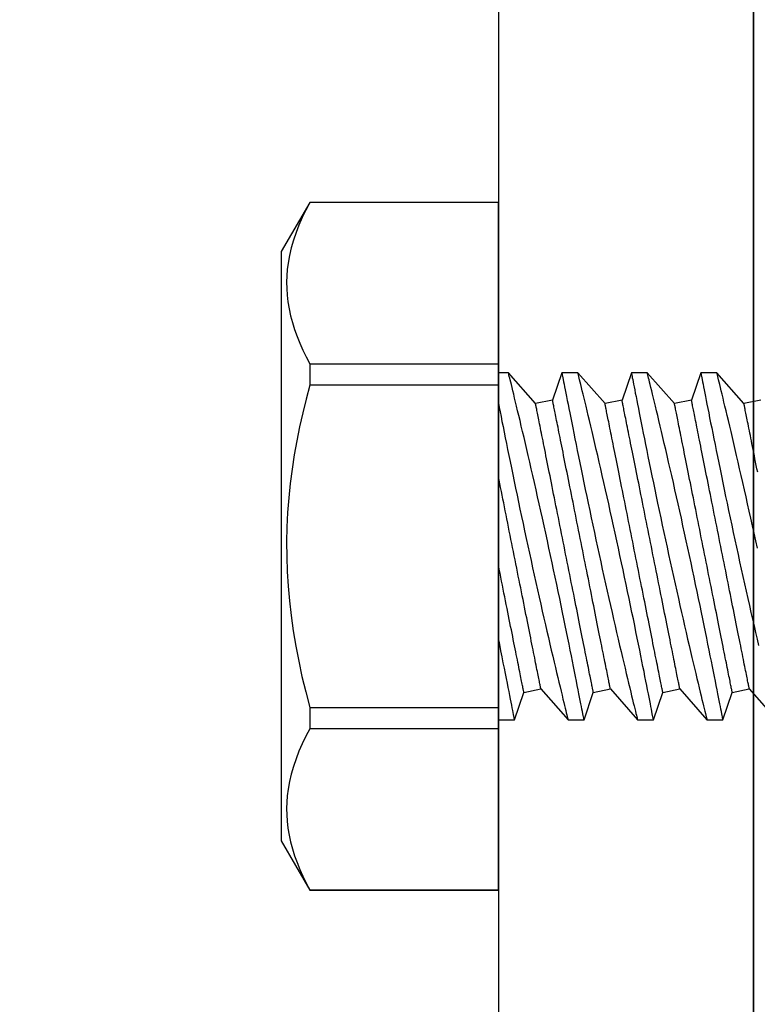
# Model space of a CAD drawing. Extents: x 391 to 989, y 176 to 293.
# Drawn here: x 816 to 817, y 249 to 249 of the extents above; entities that cross this region are included whole.
import ezdxf

# ---------------------------------------------------------------- set-up
doc = ezdxf.new("R2010")
doc.units = 0
doc.header["$MEASUREMENT"] = 0
for name, color, linetype in [('Dimension', 1, 'Continuous'), ('FASTENER(GFC)', 6, 'Continuous'), ('OBJECT_1', 4, 'Continuous')]:
    doc.layers.add(name, color=color, linetype=linetype)

# ---------------------------------------------------------------- blocks, each defined once
blk = doc.blocks.new('125175')
at = {"layer": 'OBJECT_1'}
blk.add_lwpolyline([(-0.25, 0.25), (-2, 0.25), (-2, 0), (0, 0), (0, 5.25), (-0.25, 5.25)], close=True, dxfattribs=at)
blk = doc.blocks.new('125749')
at = {"layer": 'OBJECT_1'}
blk.add_lwpolyline([(4, 0), (4, 1.584), (3.91491, 1.584, 0.366629), (3.80641, 1.49208), (3.62739, 0.41797, -0.366629), (3.3512, 0.184), (0.6488, 0.184, -0.366629), (0.37261, 0.41797), (0.19359, 1.49208, 0.366629), (0.08509, 1.584), (0, 1.584), (0, 0)], format="xyb", close=True, dxfattribs=at)
blk = doc.blocks.new('F103S')
at = {"layer": 'FASTENER(GFC)', "color": 6, "linetype": 'Continuous'}
for p, q in [((-0.136, 0.24793), (-0.15646, 0.21248)), ((0, 0.24793), (-0.136, 0.24793)), ((-0.136, 0.24793), (-0.136, 0.24777)), ((0, 0.24777), (-0.136, 0.24777)), ((0, 0.24777), (0, 0.24793)), ((0, 0.13164), (0, 0.24777)), ((-0.15646, 0.21248), (-0.15646, -0.21248)), ((-0.136, 0.13164), (-0.136, 0.11613)), ((-0.136, 0.13164), (0, 0.13164)), ((0, 0.11613), (0, 0.13164)), ((0.00722, 0.12517), (0, 0.12517)), ((0.02679, 0.10289), (0.00722, 0.12517)), ((0.04577, 0.12517), (0.03907, 0.10535)), ((0.05729, 0.12517), (0.04578, 0.12517)), ((0.07686, 0.10289), (0.05728, 0.12517)), ((0.09584, 0.12517), (0.08914, 0.10535)), ((0.10735, 0.12517), (0.09585, 0.12517)), ((0.12693, 0.10289), (0.10735, 0.12517)), ((0.14591, 0.12517), (0.13921, 0.10535)), ((0.15742, 0.12517), (0.14591, 0.12517)), ((0.177, 0.10289), (0.15742, 0.12517)), ((0, 0.11613), (-0.136, 0.11613)), ((0, -0.11613), (0, 0.11613)), ((0.03907, 0.10535), (0.02679, 0.10289)), ((0.08914, 0.10535), (0.07686, 0.10289)), ((0.13921, 0.10535), (0.12693, 0.10289)), ((0.18927, 0.10535), (0.177, 0.10289)), ((0.01167, -0.12517), (0.01837, -0.10535)), ((0.01837, -0.10535), (0.03065, -0.10289)), ((0.03065, -0.10289), (0.05023, -0.12517)), ((0.06174, -0.12517), (0.06844, -0.10535)), ((0.06844, -0.10535), (0.08072, -0.10289)), ((0.08072, -0.10289), (0.1003, -0.12517)), ((0.1118, -0.12517), (0.11851, -0.10535)), ((0.11851, -0.10535), (0.13078, -0.10289)), ((0.13078, -0.10289), (0.15036, -0.12517)), ((0.16187, -0.12517), (0.16858, -0.10535)), ((0.16858, -0.10535), (0.18085, -0.10289)), ((0.18085, -0.10289), (0.20043, -0.12517)), ((-0.136, -0.11613), (-0.136, -0.13164)), ((-0.136, -0.11613), (0, -0.11613)), ((0, -0.13164), (0, -0.11613)), ((0, -0.12517), (0.01167, -0.12517)), ((0.05022, -0.12517), (0.06173, -0.12517)), ((0.10029, -0.12517), (0.1118, -0.12517)), ((0.15036, -0.12517), (0.16187, -0.12517)), ((0, -0.13164), (-0.136, -0.13164)), ((0, -0.24777), (0, -0.13164)), ((-0.15646, -0.21248), (-0.136, -0.24793)), ((-0.136, -0.24777), (-0.136, -0.24793)), ((-0.136, -0.24777), (0, -0.24777)), ((-0.136, -0.24793), (0, -0.24793)), ((0, -0.24793), (0, -0.24777))]:
    blk.add_line(p, q, dxfattribs=at)
at = {"layer": 'FASTENER(GFC)', "color": 6, "linetype": 'Continuous', "flags": 128}
for points in [[(-0.136, 0.24777), (-0.13879, 0.24241), (-0.14137, 0.23702), (-0.14373, 0.2316), (-0.14585, 0.22616), (-0.1477, 0.2207), (-0.14928, 0.21521), (-0.15058, 0.2097), (-0.15157, 0.20418), (-0.15215, 0.19958), (-0.15252, 0.19498), (-0.15266, 0.19037), (-0.15259, 0.18577), (-0.15229, 0.18116), (-0.15171, 0.17618), (-0.15087, 0.1712), (-0.14979, 0.16623), (-0.14848, 0.16127), (-0.14693, 0.15634), (-0.14514, 0.15136), (-0.14314, 0.14639), (-0.14094, 0.14145), (-0.13856, 0.13653), (-0.136, 0.13164)], [(0.06173, -0.12514), (0.06173, -0.12514), (0.06169, -0.12493), (0.06161, -0.1245), (0.06148, -0.12387), (0.06132, -0.12303), (0.06112, -0.12199), (0.06087, -0.12071), (0.06058, -0.11921), (0.06025, -0.1175), (0.05988, -0.11559), (0.05948, -0.11354), (0.05904, -0.11129), (0.05856, -0.10886), (0.05805, -0.10626), (0.05749, -0.1034), (0.05689, -0.10036), (0.05626, -0.09714), (0.05559, -0.09377), (0.0549, -0.09029), (0.05417, -0.08665), (0.05342, -0.08288), (0.05263, -0.07897), (0.0518, -0.07482), (0.05093, -0.07054), (0.05004, -0.06614), (0.04912, -0.06163), (0.04818, -0.05705), (0.04723, -0.05238), (0.04624, -0.04763), (0.04524, -0.0428), (0.04419, -0.03776), (0.04312, -0.03265), (0.04204, -0.02749), (0.04094, -0.02228), (0.03983, -0.01709), (0.03872, -0.01186), (0.03759, -0.00662), (0.03646, -0.00137), (0.03529, 0.00403), (0.03411, 0.00943), (0.03293, 0.01481), (0.03175, 0.02016), (0.0306, 0.02538), (0.02944, 0.03057), (0.02829, 0.0357), (0.02715, 0.04076), (0.02599, 0.0459), (0.02484, 0.05095), (0.0237, 0.05591), (0.02259, 0.06076), (0.02152, 0.06536), (0.02048, 0.06985), (0.01946, 0.07421), (0.01847, 0.07844), (0.01748, 0.08265), (0.01652, 0.08671), (0.0156, 0.09061), (0.01471, 0.09433), (0.0139, 0.09771), (0.01313, 0.10092), (0.0124, 0.10395), (0.01171, 0.1068), (0.01104, 0.10955), (0.01043, 0.11208), (0.00986, 0.11441), (0.00934, 0.11652), (0.0089, 0.11831), (0.00851, 0.1199), (0.00817, 0.12128), (0.00788, 0.12246), (0.00764, 0.12345), (0.00745, 0.12422), (0.00732, 0.12477), (0.00724, 0.12508), (0.00722, 0.12516)], [(0.04578, 0.12515), (0.04579, 0.12511), (0.04584, 0.12482), (0.04594, 0.12432), (0.04608, 0.12359), (0.04626, 0.12265), (0.04648, 0.12152), (0.04674, 0.1202), (0.04703, 0.11868), (0.04737, 0.11696), (0.04775, 0.11499), (0.04817, 0.11282), (0.04864, 0.11045), (0.04914, 0.10789), (0.04966, 0.10521), (0.05023, 0.10235), (0.05082, 0.09933), (0.05145, 0.09614), (0.05213, 0.0927), (0.05285, 0.0891), (0.0536, 0.08534), (0.05438, 0.08144), (0.05518, 0.07746), (0.05601, 0.07334), (0.05687, 0.06911), (0.05775, 0.06476), (0.05869, 0.06018), (0.05964, 0.0555), (0.06063, 0.05072), (0.06163, 0.04586), (0.06265, 0.04096), (0.06369, 0.03599), (0.06474, 0.03097), (0.06581, 0.02589), (0.06692, 0.02063), (0.06805, 0.01533), (0.06919, 0.01001), (0.07034, 0.00467), (0.07148, -0.00062), (0.07263, -0.0059), (0.07378, -0.01118), (0.07493, -0.01643), (0.07612, -0.0218), (0.0773, -0.02714), (0.07848, -0.03242), (0.07966, -0.03764), (0.08079, -0.04268), (0.08192, -0.04766), (0.08304, -0.05254), (0.08413, -0.05734), (0.08525, -0.06216), (0.08634, -0.06688), (0.08741, -0.07147), (0.08845, -0.07592), (0.08942, -0.08007), (0.09037, -0.08408), (0.09128, -0.08795), (0.09217, -0.09166), (0.09304, -0.09531), (0.09387, -0.09879), (0.09466, -0.10207), (0.09541, -0.10516), (0.09607, -0.10791), (0.09669, -0.11047), (0.09727, -0.11284), (0.0978, -0.11501), (0.09829, -0.11703), (0.09874, -0.11885), (0.09913, -0.12044), (0.09946, -0.1218), (0.09973, -0.12288), (0.09995, -0.12375), (0.10011, -0.12442), (0.10022, -0.12488), (0.10028, -0.12513), (0.10029, -0.12514)], [(0.1118, -0.12514), (0.1118, -0.12514), (0.11176, -0.12493), (0.11168, -0.1245), (0.11155, -0.12387), (0.11139, -0.12303), (0.11119, -0.12199), (0.11094, -0.12071), (0.11065, -0.11921), (0.11032, -0.1175), (0.10995, -0.11559), (0.10955, -0.11354), (0.10911, -0.11129), (0.10863, -0.10886), (0.10812, -0.10626), (0.10756, -0.1034), (0.10696, -0.10036), (0.10633, -0.09714), (0.10566, -0.09377), (0.10497, -0.09029), (0.10424, -0.08665), (0.10349, -0.08288), (0.1027, -0.07897), (0.10187, -0.07482), (0.101, -0.07054), (0.10011, -0.06614), (0.09919, -0.06163), (0.09825, -0.05705), (0.09729, -0.05238), (0.09631, -0.04763), (0.09531, -0.0428), (0.09426, -0.03776), (0.09319, -0.03265), (0.09211, -0.02749), (0.09101, -0.02228), (0.0899, -0.01709), (0.08879, -0.01186), (0.08766, -0.00662), (0.08653, -0.00137), (0.08536, 0.00403), (0.08418, 0.00943), (0.083, 0.01481), (0.08182, 0.02016), (0.08066, 0.02538), (0.07951, 0.03057), (0.07836, 0.0357), (0.07722, 0.04076), (0.07606, 0.0459), (0.07491, 0.05095), (0.07377, 0.05591), (0.07266, 0.06076), (0.07159, 0.06536), (0.07055, 0.06985), (0.06953, 0.07421), (0.06854, 0.07844), (0.06755, 0.08265), (0.06659, 0.08671), (0.06566, 0.09061), (0.06478, 0.09433), (0.06397, 0.09771), (0.0632, 0.10092), (0.06247, 0.10395), (0.06178, 0.1068), (0.06111, 0.10955), (0.06049, 0.11208), (0.05993, 0.11441), (0.05941, 0.11652), (0.05897, 0.11831), (0.05858, 0.1199), (0.05824, 0.12128), (0.05795, 0.12246), (0.05771, 0.12345), (0.05752, 0.12422), (0.05738, 0.12477), (0.05731, 0.12508), (0.05729, 0.12516)], [(0.09585, 0.12515), (0.09586, 0.12511), (0.09591, 0.12482), (0.09601, 0.12432), (0.09615, 0.12359), (0.09633, 0.12265), (0.09655, 0.12152), (0.09681, 0.1202), (0.0971, 0.11868), (0.09744, 0.11696), (0.09782, 0.11499), (0.09824, 0.11282), (0.0987, 0.11045), (0.09921, 0.10789), (0.09973, 0.10521), (0.10029, 0.10235), (0.10089, 0.09933), (0.10152, 0.09614), (0.1022, 0.0927), (0.10292, 0.0891), (0.10367, 0.08534), (0.10445, 0.08144), (0.10525, 0.07746), (0.10608, 0.07334), (0.10694, 0.06911), (0.10782, 0.06476), (0.10875, 0.06018), (0.10971, 0.0555), (0.1107, 0.05072), (0.1117, 0.04586), (0.11272, 0.04096), (0.11375, 0.03599), (0.11481, 0.03097), (0.11588, 0.02589), (0.11699, 0.02063), (0.11812, 0.01533), (0.11926, 0.01001), (0.12041, 0.00467), (0.12155, -0.00062), (0.1227, -0.0059), (0.12385, -0.01118), (0.125, -0.01643), (0.12619, -0.0218), (0.12737, -0.02714), (0.12855, -0.03242), (0.12972, -0.03764), (0.13086, -0.04268), (0.13199, -0.04766), (0.1331, -0.05254), (0.1342, -0.05734), (0.13531, -0.06216), (0.13641, -0.06688), (0.13747, -0.07147), (0.13851, -0.07592), (0.13949, -0.08007), (0.14044, -0.08408), (0.14135, -0.08795), (0.14223, -0.09166), (0.14311, -0.09531), (0.14394, -0.09879), (0.14473, -0.10207), (0.14547, -0.10516), (0.14614, -0.10791), (0.14676, -0.11047), (0.14734, -0.11284), (0.14787, -0.11501), (0.14836, -0.11703), (0.14881, -0.11885), (0.1492, -0.12044), (0.14953, -0.1218), (0.1498, -0.12288), (0.15001, -0.12375), (0.15018, -0.12442), (0.15029, -0.12488), (0.15035, -0.12513), (0.15036, -0.12514)], [(0.16187, -0.12514), (0.16187, -0.12514), (0.16183, -0.12493), (0.16174, -0.1245), (0.16162, -0.12387), (0.16146, -0.12303), (0.16126, -0.12199), (0.16101, -0.12071), (0.16072, -0.11921), (0.16039, -0.1175), (0.16001, -0.11559), (0.15961, -0.11354), (0.15918, -0.11129), (0.1587, -0.10886), (0.15819, -0.10626), (0.15763, -0.1034), (0.15703, -0.10036), (0.15639, -0.09714), (0.15573, -0.09377), (0.15503, -0.09029), (0.15431, -0.08665), (0.15355, -0.08288), (0.15277, -0.07897), (0.15194, -0.07482), (0.15107, -0.07054), (0.15018, -0.06614), (0.14926, -0.06163), (0.14832, -0.05705), (0.14736, -0.05238), (0.14638, -0.04763), (0.14538, -0.0428), (0.14433, -0.03776), (0.14326, -0.03265), (0.14218, -0.02749), (0.14108, -0.02228), (0.13997, -0.01709), (0.13886, -0.01186), (0.13773, -0.00662), (0.1366, -0.00137), (0.13543, 0.00403), (0.13425, 0.00943), (0.13307, 0.01481), (0.13189, 0.02016), (0.13073, 0.02538), (0.12958, 0.03057), (0.12843, 0.0357), (0.12729, 0.04076), (0.12613, 0.0459), (0.12497, 0.05095), (0.12384, 0.05591), (0.12272, 0.06076), (0.12166, 0.06536), (0.12062, 0.06985), (0.1196, 0.07421), (0.11861, 0.07844), (0.11762, 0.08265), (0.11666, 0.08671), (0.11573, 0.09061), (0.11485, 0.09433), (0.11404, 0.09771), (0.11327, 0.10092), (0.11253, 0.10395), (0.11184, 0.1068), (0.11118, 0.10955), (0.11056, 0.11208), (0.10999, 0.11441), (0.10948, 0.11652), (0.10904, 0.11831), (0.10865, 0.1199), (0.10831, 0.12128), (0.10802, 0.12246), (0.10778, 0.12345), (0.10759, 0.12422), (0.10745, 0.12477), (0.10737, 0.12508), (0.10735, 0.12516)], [(0.14591, 0.12515), (0.14592, 0.12511), (0.14598, 0.12482), (0.14608, 0.12432), (0.14622, 0.12359), (0.1464, 0.12265), (0.14662, 0.12152), (0.14687, 0.1202), (0.14717, 0.11868), (0.1475, 0.11696), (0.14789, 0.11499), (0.14831, 0.11282), (0.14877, 0.11045), (0.14927, 0.10789), (0.1498, 0.10521), (0.15036, 0.10235), (0.15096, 0.09933), (0.15159, 0.09614), (0.15227, 0.0927), (0.15299, 0.0891), (0.15374, 0.08534), (0.15452, 0.08144), (0.15532, 0.07746), (0.15615, 0.07334), (0.15701, 0.06911), (0.15789, 0.06476), (0.15882, 0.06018), (0.15978, 0.0555), (0.16077, 0.05072), (0.16177, 0.04586), (0.16279, 0.04096), (0.16382, 0.03599), (0.16488, 0.03097), (0.16595, 0.02589), (0.16706, 0.02063), (0.16819, 0.01533), (0.16933, 0.01001), (0.17047, 0.00467), (0.17162, -0.00062), (0.17277, -0.0059), (0.17392, -0.01118), (0.17507, -0.01643), (0.17626, -0.0218), (0.17744, -0.02714), (0.17862, -0.03242), (0.17979, -0.03764), (0.18093, -0.04268), (0.18206, -0.04766), (0.18317, -0.05254), (0.18427, -0.05734), (0.18538, -0.06216), (0.18647, -0.06688), (0.18754, -0.07147)], [(0.18667, -0.00137), (0.18549, 0.00403), (0.18432, 0.00943), (0.18314, 0.01481), (0.18196, 0.02016), (0.1808, 0.02538), (0.17965, 0.03057), (0.1785, 0.0357), (0.17736, 0.04076), (0.17619, 0.0459), (0.17504, 0.05095), (0.17391, 0.05591), (0.17279, 0.06076), (0.17173, 0.06536), (0.17069, 0.06985), (0.16967, 0.07421), (0.16868, 0.07844), (0.16769, 0.08265), (0.16673, 0.08671), (0.1658, 0.09061), (0.16491, 0.09433), (0.16411, 0.09771), (0.16333, 0.10092), (0.1626, 0.10395), (0.16191, 0.1068), (0.16125, 0.10955), (0.16063, 0.11208), (0.16006, 0.11441), (0.15955, 0.11652), (0.15911, 0.11831), (0.15872, 0.1199), (0.15838, 0.12128), (0.15809, 0.12246), (0.15785, 0.12345), (0.15766, 0.12422), (0.15752, 0.12477), (0.15744, 0.12508), (0.15742, 0.12516)], [(-0.136, 0.11613), (-0.1386, 0.10618), (-0.14102, 0.09617), (-0.14324, 0.08613), (-0.14527, 0.07604), (-0.14708, 0.06584), (-0.14866, 0.05559), (-0.14999, 0.04532), (-0.15106, 0.03501), (-0.15189, 0.02441), (-0.15242, 0.01378), (-0.15266, 0.00314), (-0.1526, -0.00749), (-0.15224, -0.01812), (-0.15158, -0.02874), (-0.15065, -0.03934), (-0.14943, -0.0499), (-0.14787, -0.06094), (-0.14602, -0.07194), (-0.14392, -0.08289), (-0.14157, -0.09378), (-0.1389, -0.10498), (-0.136, -0.11613)], [(0, 0.10315), (0.0006, 0.10012), (0.00123, 0.09692), (0.00189, 0.09356), (0.00259, 0.09005), (0.00335, 0.08627), (0.00413, 0.08234), (0.00495, 0.07826), (0.0058, 0.07405), (0.00665, 0.06982), (0.00754, 0.06547), (0.00845, 0.06102), (0.00938, 0.05647), (0.01036, 0.05169), (0.01137, 0.04682), (0.01239, 0.04187), (0.01344, 0.03686), (0.01449, 0.03182), (0.01556, 0.02673), (0.01665, 0.02159), (0.01775, 0.01643), (0.01889, 0.01109), (0.02004, 0.00573), (0.0212, 0.00035), (0.02237, -0.00501), (0.02352, -0.0103), (0.02468, -0.01557), (0.02583, -0.02082), (0.02699, -0.02602), (0.02817, -0.03133), (0.02935, -0.03658), (0.03052, -0.04177), (0.03168, -0.04687), (0.03279, -0.05177), (0.03389, -0.05657), (0.03498, -0.06128), (0.03604, -0.06588), (0.03711, -0.07049), (0.03816, -0.07498), (0.03918, -0.07932), (0.04016, -0.08351), (0.04108, -0.08738), (0.04196, -0.0911), (0.04281, -0.09466), (0.04362, -0.09805), (0.04442, -0.10136), (0.04517, -0.10448), (0.04588, -0.10741), (0.04654, -0.11013), (0.04712, -0.11251), (0.04765, -0.11469), (0.04814, -0.11668), (0.04858, -0.11847), (0.04898, -0.1201), (0.04932, -0.12151), (0.04961, -0.12269), (0.04985, -0.12364), (0.05002, -0.12434), (0.05014, -0.12482), (0.05021, -0.1251), (0.05022, -0.12516)], [(0.06844, -0.10535), (0.06843, -0.10531), (0.06841, -0.10518), (0.06837, -0.10497), (0.06831, -0.10468), (0.06823, -0.10431), (0.06814, -0.10385), (0.06804, -0.10331), (0.06791, -0.10269), (0.06777, -0.10199), (0.06761, -0.10121), (0.06744, -0.10034), (0.06725, -0.0994), (0.06705, -0.09838), (0.06683, -0.09728), (0.06659, -0.0961), (0.06634, -0.09485), (0.06608, -0.09353), (0.0658, -0.09213), (0.0655, -0.09065), (0.06519, -0.08911), (0.06487, -0.08749), (0.06453, -0.08581), (0.06418, -0.08406), (0.06382, -0.08224), (0.06344, -0.08035), (0.06305, -0.07841), (0.06265, -0.0764), (0.06224, -0.07433), (0.06181, -0.0722), (0.06138, -0.07002), (0.06093, -0.06778), (0.06047, -0.06548), (0.06, -0.06314), (0.05952, -0.06075), (0.05903, -0.05831), (0.05854, -0.05582), (0.05803, -0.05329), (0.05752, -0.05071), (0.05699, -0.0481), (0.05646, -0.04545), (0.05593, -0.04277), (0.05538, -0.04005), (0.05483, -0.0373), (0.05428, -0.03452), (0.05372, -0.03172), (0.05315, -0.02889), (0.05258, -0.02603), (0.05201, -0.02316), (0.05143, -0.02027), (0.05085, -0.01737), (0.05026, -0.01445), (0.04968, -0.01152), (0.04909, -0.00859), (0.0485, -0.00565), (0.04791, -0.0027), (0.04732, 0.00025), (0.04673, 0.00319), (0.04615, 0.00613), (0.04556, 0.00907), (0.04497, 0.012), (0.04439, 0.01492), (0.04381, 0.01782), (0.04323, 0.02071), (0.04266, 0.02358), (0.04209, 0.02643), (0.04152, 0.02926), (0.04096, 0.03207), (0.0404, 0.03484), (0.03985, 0.03759), (0.03931, 0.04031), (0.03877, 0.043), (0.03824, 0.04565), (0.03772, 0.04826), (0.03721, 0.05083), (0.0367, 0.05336), (0.0362, 0.05585), (0.03571, 0.05829), (0.03524, 0.06069), (0.03477, 0.06303), (0.03431, 0.06532), (0.03386, 0.06756), (0.03342, 0.06975), (0.033, 0.07187), (0.03258, 0.07394), (0.03218, 0.07595), (0.03179, 0.0779), (0.03142, 0.07978), (0.03105, 0.0816), (0.0307, 0.08335), (0.03037, 0.08504), (0.03004, 0.08665), (0.02973, 0.0882), (0.02944, 0.08967), (0.02916, 0.09107), (0.02889, 0.0924), (0.02864, 0.09365), (0.02841, 0.09483), (0.02819, 0.09592), (0.02798, 0.09695), (0.0278, 0.09789), (0.02762, 0.09875), (0.02747, 0.09953), (0.02733, 0.10024), (0.0272, 0.10086), (0.02709, 0.1014), (0.027, 0.10185), (0.02693, 0.10223), (0.02687, 0.10252), (0.02683, 0.10273), (0.0268, 0.10285), (0.02679, 0.10289), (0.02679, 0.10289)], [(0.08072, -0.10289), (0.08071, -0.10285), (0.08068, -0.10273), (0.08064, -0.10252), (0.08058, -0.10223), (0.08051, -0.10185), (0.08042, -0.1014), (0.08031, -0.10086), (0.08018, -0.10024), (0.08004, -0.09953), (0.07989, -0.09875), (0.07972, -0.09789), (0.07953, -0.09695), (0.07932, -0.09592), (0.0791, -0.09483), (0.07887, -0.09365), (0.07862, -0.0924), (0.07835, -0.09107), (0.07807, -0.08967), (0.07778, -0.0882), (0.07747, -0.08665), (0.07715, -0.08504), (0.07681, -0.08335), (0.07646, -0.0816), (0.07609, -0.07978), (0.07572, -0.0779), (0.07533, -0.07595), (0.07493, -0.07394), (0.07451, -0.07187), (0.07409, -0.06975), (0.07365, -0.06756), (0.0732, -0.06532), (0.07274, -0.06303), (0.07228, -0.06069), (0.0718, -0.05829), (0.07131, -0.05585), (0.07081, -0.05336), (0.0703, -0.05083), (0.06979, -0.04826), (0.06927, -0.04565), (0.06874, -0.043), (0.0682, -0.04031), (0.06766, -0.03759), (0.06711, -0.03484), (0.06655, -0.03207), (0.06599, -0.02926), (0.06542, -0.02643), (0.06485, -0.02358), (0.06428, -0.02071), (0.0637, -0.01782), (0.06312, -0.01492), (0.06254, -0.012), (0.06195, -0.00907), (0.06136, -0.00613), (0.06078, -0.00319), (0.06019, -0.00025), (0.0596, 0.0027), (0.05901, 0.00565), (0.05842, 0.00859), (0.05783, 0.01152), (0.05725, 0.01445), (0.05666, 0.01737), (0.05608, 0.02027), (0.05551, 0.02316), (0.05493, 0.02603), (0.05436, 0.02889), (0.05379, 0.03172), (0.05323, 0.03452), (0.05268, 0.0373), (0.05213, 0.04005), (0.05158, 0.04277), (0.05105, 0.04545), (0.05052, 0.0481), (0.04999, 0.05071), (0.04948, 0.05329), (0.04897, 0.05582), (0.04848, 0.05831), (0.04799, 0.06075), (0.04751, 0.06314), (0.04704, 0.06548), (0.04658, 0.06778), (0.04613, 0.07002), (0.0457, 0.0722), (0.04527, 0.07433), (0.04486, 0.0764), (0.04446, 0.07841), (0.04407, 0.08035), (0.04369, 0.08224), (0.04333, 0.08406), (0.04298, 0.08581), (0.04264, 0.08749), (0.04232, 0.08911), (0.04201, 0.09065), (0.04171, 0.09213), (0.04143, 0.09353), (0.04117, 0.09485), (0.04092, 0.0961), (0.04068, 0.09728), (0.04046, 0.09838), (0.04026, 0.0994), (0.04007, 0.10034), (0.0399, 0.10121), (0.03974, 0.10199), (0.0396, 0.10269), (0.03948, 0.10331), (0.03937, 0.10385), (0.03928, 0.10431), (0.0392, 0.10468), (0.03914, 0.10497), (0.0391, 0.10518), (0.03908, 0.10531), (0.03907, 0.10535), (0.03907, 0.10535)], [(0.11851, -0.10535), (0.1185, -0.10531), (0.11848, -0.10518), (0.11844, -0.10497), (0.11838, -0.10468), (0.1183, -0.10431), (0.11821, -0.10385), (0.1181, -0.10331), (0.11798, -0.10269), (0.11784, -0.10199), (0.11768, -0.10121), (0.11751, -0.10034), (0.11732, -0.0994), (0.11712, -0.09838), (0.1169, -0.09728), (0.11666, -0.0961), (0.11641, -0.09485), (0.11615, -0.09353), (0.11587, -0.09213), (0.11557, -0.09065), (0.11526, -0.08911), (0.11494, -0.08749), (0.1146, -0.08581), (0.11425, -0.08406), (0.11389, -0.08224), (0.11351, -0.08035), (0.11312, -0.07841), (0.11272, -0.0764), (0.11231, -0.07433), (0.11188, -0.0722), (0.11144, -0.07002), (0.111, -0.06778), (0.11054, -0.06548), (0.11007, -0.06314), (0.10959, -0.06075), (0.1091, -0.05831), (0.1086, -0.05582), (0.1081, -0.05329), (0.10758, -0.05071), (0.10706, -0.0481), (0.10653, -0.04545), (0.10599, -0.04277), (0.10545, -0.04005), (0.1049, -0.0373), (0.10435, -0.03452), (0.10378, -0.03172), (0.10322, -0.02889), (0.10265, -0.02603), (0.10207, -0.02316), (0.1015, -0.02027), (0.10092, -0.01737), (0.10033, -0.01445), (0.09975, -0.01152), (0.09916, -0.00859), (0.09857, -0.00565), (0.09798, -0.0027), (0.09739, 0.00025), (0.0968, 0.00319), (0.09621, 0.00613), (0.09563, 0.00907), (0.09504, 0.012), (0.09446, 0.01492), (0.09388, 0.01782), (0.0933, 0.02071), (0.09273, 0.02358), (0.09215, 0.02643), (0.09159, 0.02926), (0.09103, 0.03207), (0.09047, 0.03484), (0.08992, 0.03759), (0.08938, 0.04031), (0.08884, 0.043), (0.08831, 0.04565), (0.08779, 0.04826), (0.08727, 0.05083), (0.08677, 0.05336), (0.08627, 0.05585), (0.08578, 0.05829), (0.0853, 0.06069), (0.08484, 0.06303), (0.08438, 0.06532), (0.08393, 0.06756), (0.08349, 0.06975), (0.08307, 0.07187), (0.08265, 0.07394), (0.08225, 0.07595), (0.08186, 0.0779), (0.08148, 0.07978), (0.08112, 0.0816), (0.08077, 0.08335), (0.08043, 0.08504), (0.08011, 0.08665), (0.0798, 0.0882), (0.07951, 0.08967), (0.07923, 0.09107), (0.07896, 0.0924), (0.07871, 0.09365), (0.07848, 0.09483), (0.07826, 0.09592), (0.07805, 0.09695), (0.07786, 0.09789), (0.07769, 0.09875), (0.07753, 0.09953), (0.07739, 0.10024), (0.07727, 0.10086), (0.07716, 0.1014), (0.07707, 0.10185), (0.077, 0.10223), (0.07694, 0.10252), (0.0769, 0.10273), (0.07687, 0.10285), (0.07686, 0.10289), (0.07686, 0.10289)], [(0.13078, -0.10289), (0.13078, -0.10285), (0.13075, -0.10273), (0.13071, -0.10252), (0.13065, -0.10223), (0.13058, -0.10185), (0.13049, -0.1014), (0.13038, -0.10086), (0.13025, -0.10024), (0.13011, -0.09953), (0.12996, -0.09875), (0.12978, -0.09789), (0.1296, -0.09695), (0.12939, -0.09592), (0.12917, -0.09483), (0.12894, -0.09365), (0.12869, -0.0924), (0.12842, -0.09107), (0.12814, -0.08967), (0.12785, -0.0882), (0.12754, -0.08665), (0.12721, -0.08504), (0.12688, -0.08335), (0.12653, -0.0816), (0.12616, -0.07978), (0.12579, -0.0779), (0.1254, -0.07595), (0.12499, -0.07394), (0.12458, -0.07187), (0.12416, -0.06975), (0.12372, -0.06756), (0.12327, -0.06532), (0.12281, -0.06303), (0.12234, -0.06069), (0.12186, -0.05829), (0.12138, -0.05585), (0.12088, -0.05336), (0.12037, -0.05083), (0.11986, -0.04826), (0.11934, -0.04565), (0.11881, -0.043), (0.11827, -0.04031), (0.11773, -0.03759), (0.11718, -0.03484), (0.11662, -0.03207), (0.11606, -0.02926), (0.11549, -0.02643), (0.11492, -0.02358), (0.11435, -0.02071), (0.11377, -0.01782), (0.11319, -0.01492), (0.11261, -0.012), (0.11202, -0.00907), (0.11143, -0.00613), (0.11084, -0.00319), (0.11026, -0.00025), (0.10967, 0.0027), (0.10908, 0.00565), (0.10849, 0.00859), (0.1079, 0.01152), (0.10732, 0.01445), (0.10673, 0.01737), (0.10615, 0.02027), (0.10557, 0.02316), (0.105, 0.02603), (0.10443, 0.02889), (0.10386, 0.03172), (0.1033, 0.03452), (0.10275, 0.0373), (0.1022, 0.04005), (0.10165, 0.04277), (0.10112, 0.04545), (0.10059, 0.0481), (0.10006, 0.05071), (0.09955, 0.05329), (0.09904, 0.05582), (0.09855, 0.05831), (0.09806, 0.06075), (0.09758, 0.06314), (0.09711, 0.06548), (0.09665, 0.06778), (0.0962, 0.07002), (0.09577, 0.0722), (0.09534, 0.07433), (0.09493, 0.0764), (0.09453, 0.07841), (0.09414, 0.08035), (0.09376, 0.08224), (0.0934, 0.08406), (0.09304, 0.08581), (0.09271, 0.08749), (0.09238, 0.08911), (0.09208, 0.09065), (0.09178, 0.09213), (0.0915, 0.09353), (0.09124, 0.09485), (0.09099, 0.0961), (0.09075, 0.09728), (0.09053, 0.09838), (0.09033, 0.0994), (0.09014, 0.10034), (0.08997, 0.10121), (0.08981, 0.10199), (0.08967, 0.10269), (0.08954, 0.10331), (0.08944, 0.10385), (0.08934, 0.10431), (0.08927, 0.10468), (0.08921, 0.10497), (0.08917, 0.10518), (0.08915, 0.10531), (0.08914, 0.10535), (0.08914, 0.10535)], [(0.16858, -0.10535), (0.16857, -0.10531), (0.16855, -0.10518), (0.1685, -0.10497), (0.16845, -0.10468), (0.16837, -0.10431), (0.16828, -0.10385), (0.16817, -0.10331), (0.16805, -0.10269), (0.16791, -0.10199), (0.16775, -0.10121), (0.16758, -0.10034), (0.16739, -0.0994), (0.16719, -0.09838), (0.16697, -0.09728), (0.16673, -0.0961), (0.16648, -0.09485), (0.16621, -0.09353), (0.16593, -0.09213), (0.16564, -0.09065), (0.16533, -0.08911), (0.16501, -0.08749), (0.16467, -0.08581), (0.16432, -0.08406), (0.16396, -0.08224), (0.16358, -0.08035), (0.16319, -0.07841), (0.16279, -0.0764), (0.16238, -0.07433), (0.16195, -0.0722), (0.16151, -0.07002), (0.16107, -0.06778), (0.16061, -0.06548), (0.16014, -0.06314), (0.15966, -0.06075), (0.15917, -0.05831), (0.15867, -0.05582), (0.15817, -0.05329), (0.15765, -0.05071), (0.15713, -0.0481), (0.1566, -0.04545), (0.15606, -0.04277), (0.15552, -0.04005), (0.15497, -0.0373), (0.15441, -0.03452), (0.15385, -0.03172), (0.15329, -0.02889), (0.15272, -0.02603), (0.15214, -0.02316), (0.15156, -0.02027), (0.15098, -0.01737), (0.1504, -0.01445), (0.14981, -0.01152), (0.14923, -0.00859), (0.14864, -0.00565), (0.14805, -0.0027), (0.14746, 0.00025), (0.14687, 0.00319), (0.14628, 0.00613), (0.1457, 0.00907), (0.14511, 0.012), (0.14453, 0.01492), (0.14395, 0.01782), (0.14337, 0.02071), (0.14279, 0.02358), (0.14222, 0.02643), (0.14166, 0.02926), (0.1411, 0.03207), (0.14054, 0.03484), (0.13999, 0.03759), (0.13945, 0.04031), (0.13891, 0.043), (0.13838, 0.04565), (0.13786, 0.04826), (0.13734, 0.05083), (0.13684, 0.05336), (0.13634, 0.05585), (0.13585, 0.05829), (0.13537, 0.06069), (0.1349, 0.06303), (0.13445, 0.06532), (0.134, 0.06756), (0.13356, 0.06975), (0.13313, 0.07187), (0.13272, 0.07394), (0.13232, 0.07595), (0.13193, 0.0779), (0.13155, 0.07978), (0.13119, 0.0816), (0.13084, 0.08335), (0.1305, 0.08504), (0.13018, 0.08665), (0.12987, 0.0882), (0.12958, 0.08967), (0.1293, 0.09107), (0.12903, 0.0924), (0.12878, 0.09365), (0.12854, 0.09483), (0.12832, 0.09592), (0.12812, 0.09695), (0.12793, 0.09789), (0.12776, 0.09875), (0.1276, 0.09953), (0.12746, 0.10024), (0.12734, 0.10086), (0.12723, 0.1014), (0.12714, 0.10185), (0.12706, 0.10223), (0.12701, 0.10252), (0.12696, 0.10273), (0.12694, 0.10285), (0.12693, 0.10289), (0.12693, 0.10289)], [(0.18085, -0.10289), (0.18084, -0.10285), (0.18082, -0.10273), (0.18078, -0.10252), (0.18072, -0.10223), (0.18065, -0.10185), (0.18055, -0.1014), (0.18045, -0.10086), (0.18032, -0.10024), (0.18018, -0.09953), (0.18002, -0.09875), (0.17985, -0.09789), (0.17966, -0.09695), (0.17946, -0.09592), (0.17924, -0.09483), (0.179, -0.09365), (0.17875, -0.0924), (0.17849, -0.09107), (0.17821, -0.08967), (0.17791, -0.0882), (0.17761, -0.08665), (0.17728, -0.08504), (0.17695, -0.08335), (0.17659, -0.0816), (0.17623, -0.07978), (0.17585, -0.0779), (0.17546, -0.07595), (0.17506, -0.07394), (0.17465, -0.07187), (0.17422, -0.06975), (0.17379, -0.06756), (0.17334, -0.06532), (0.17288, -0.06303), (0.17241, -0.06069), (0.17193, -0.05829), (0.17144, -0.05585), (0.17095, -0.05336), (0.17044, -0.05083), (0.16993, -0.04826), (0.1694, -0.04565), (0.16887, -0.043), (0.16834, -0.04031), (0.16779, -0.03759), (0.16724, -0.03484), (0.16669, -0.03207), (0.16613, -0.02926), (0.16556, -0.02643), (0.16499, -0.02358), (0.16442, -0.02071), (0.16384, -0.01782), (0.16326, -0.01492), (0.16267, -0.012), (0.16209, -0.00907), (0.1615, -0.00613), (0.16091, -0.00319), (0.16032, -0.00025), (0.15973, 0.0027), (0.15915, 0.00565), (0.15856, 0.00859), (0.15797, 0.01152), (0.15738, 0.01445), (0.1568, 0.01737), (0.15622, 0.02027), (0.15564, 0.02316), (0.15507, 0.02603), (0.1545, 0.02889), (0.15393, 0.03172), (0.15337, 0.03452), (0.15281, 0.0373), (0.15226, 0.04005), (0.15172, 0.04277), (0.15118, 0.04545), (0.15065, 0.0481), (0.15013, 0.05071), (0.14962, 0.05329), (0.14911, 0.05582), (0.14861, 0.05831), (0.14813, 0.06075), (0.14765, 0.06314), (0.14718, 0.06548), (0.14672, 0.06778), (0.14627, 0.07002), (0.14583, 0.0722), (0.14541, 0.07433), (0.145, 0.0764), (0.14459, 0.07841), (0.1442, 0.08035), (0.14383, 0.08224), (0.14346, 0.08406), (0.14311, 0.08581), (0.14278, 0.08749), (0.14245, 0.08911), (0.14214, 0.09065), (0.14185, 0.09213), (0.14157, 0.09353), (0.1413, 0.09485), (0.14105, 0.0961), (0.14082, 0.09728), (0.1406, 0.09838), (0.14039, 0.0994), (0.14021, 0.10034), (0.14003, 0.10121), (0.13988, 0.10199), (0.13974, 0.10269), (0.13961, 0.10331), (0.1395, 0.10385), (0.13941, 0.10431), (0.13934, 0.10468), (0.13928, 0.10497), (0.13924, 0.10518), (0.13921, 0.10531), (0.13921, 0.10535), (0.13921, 0.10535)], [(0.18691, 0.05336), (0.18641, 0.05585), (0.18592, 0.05829), (0.18544, 0.06069), (0.18497, 0.06303), (0.18451, 0.06532), (0.18407, 0.06756), (0.18363, 0.06975), (0.1832, 0.07187), (0.18279, 0.07394), (0.18239, 0.07595), (0.182, 0.0779), (0.18162, 0.07978), (0.18126, 0.0816), (0.18091, 0.08335), (0.18057, 0.08504), (0.18025, 0.08665), (0.17994, 0.0882), (0.17964, 0.08967), (0.17936, 0.09107), (0.1791, 0.0924), (0.17885, 0.09365), (0.17861, 0.09483), (0.17839, 0.09592), (0.17819, 0.09695), (0.178, 0.09789), (0.17783, 0.09875), (0.17767, 0.09953), (0.17753, 0.10024), (0.17741, 0.10086), (0.1773, 0.1014), (0.17721, 0.10185), (0.17713, 0.10223), (0.17707, 0.10252), (0.17703, 0.10273), (0.17701, 0.10285), (0.177, 0.10289), (0.177, 0.10289)], [(0.03065, -0.10289), (0.03065, -0.10288), (0.03063, -0.1028), (0.0306, -0.10263), (0.03054, -0.10238), (0.03048, -0.10204), (0.03039, -0.10162), (0.03029, -0.10112), (0.03018, -0.10053), (0.03004, -0.09986), (0.02989, -0.09911), (0.02973, -0.09828), (0.02954, -0.09737), (0.02935, -0.09638), (0.02913, -0.09531), (0.0289, -0.09416), (0.02866, -0.09294), (0.0284, -0.09164), (0.02812, -0.09026), (0.02783, -0.08881), (0.02753, -0.08728), (0.02721, -0.08569), (0.02687, -0.08402), (0.02653, -0.08229), (0.02617, -0.08049), (0.02579, -0.07862), (0.02541, -0.07669), (0.02501, -0.07469), (0.0246, -0.07263), (0.02417, -0.07052), (0.02374, -0.06834), (0.02329, -0.06611), (0.02283, -0.06383), (0.02237, -0.06149), (0.02189, -0.0591), (0.0214, -0.05666), (0.0209, -0.05418), (0.0204, -0.05165), (0.01988, -0.04907), (0.01936, -0.04646), (0.01883, -0.04381), (0.01829, -0.04112), (0.01775, -0.0384), (0.0172, -0.03565), (0.01664, -0.03286), (0.01608, -0.03005), (0.01551, -0.02721), (0.01494, -0.02435), (0.01436, -0.02147), (0.01378, -0.01857), (0.0132, -0.01566), (0.01262, -0.01273), (0.01203, -0.00979), (0.01144, -0.00684), (0.01085, -0.00388), (0.01025, -0.00093), (0.00966, 0.00204), (0.00907, 0.005), (0.00848, 0.00795), (0.00789, 0.01091), (0.0073, 0.01385), (0.00671, 0.01678), (0.00613, 0.01971), (0.00555, 0.02261), (0.00497, 0.0255), (0.0044, 0.02837), (0.00383, 0.03122), (0.00326, 0.03404), (0.0027, 0.03684), (0.00215, 0.03961), (0.0016, 0.04234), (0.00106, 0.04505), (0.00053, 0.04772), (0, 0.05035)], [(0.01837, -0.10535), (0.01837, -0.10531), (0.01834, -0.10518), (0.0183, -0.10497), (0.01824, -0.10467), (0.01816, -0.10429), (0.01807, -0.10383), (0.01796, -0.10328), (0.01784, -0.10266), (0.01769, -0.10194), (0.01753, -0.10115), (0.01736, -0.10028), (0.01717, -0.09932), (0.01696, -0.09829), (0.01674, -0.09718), (0.0165, -0.09599), (0.01625, -0.09472), (0.01598, -0.09337), (0.0157, -0.09196), (0.0154, -0.09046), (0.01508, -0.0889), (0.01476, -0.08726), (0.01442, -0.08556), (0.01406, -0.08379), (0.01369, -0.08195), (0.01331, -0.08004), (0.01292, -0.07807), (0.01251, -0.07604), (0.01209, -0.07394), (0.01166, -0.07179), (0.01122, -0.06958), (0.01077, -0.06732), (0.0103, -0.065), (0.00983, -0.06263), (0.00935, -0.06021), (0.00885, -0.05774), (0.00835, -0.05523), (0.00784, -0.05267), (0.00732, -0.05007), (0.00679, -0.04743), (0.00626, -0.04475), (0.00571, -0.04204), (0.00516, -0.0393), (0.00461, -0.03652), (0.00405, -0.03372), (0.00348, -0.03089), (0.00291, -0.02803), (0.00234, -0.02515), (0.00176, -0.02226), (0.00117, -0.01935), (0.00059, -0.01642), (0, -0.01348)], [(0.01167, -0.12517), (0.01167, -0.12517), (0.01165, -0.12506), (0.01159, -0.12474), (0.01148, -0.12422), (0.01134, -0.12349), (0.01115, -0.12252), (0.01092, -0.12133), (0.01065, -0.11993), (0.01034, -0.11832), (0.01, -0.11656), (0.00962, -0.1146), (0.0092, -0.11245), (0.00874, -0.11012), (0.00824, -0.10754), (0.00769, -0.10477), (0.00711, -0.10181), (0.00649, -0.09868), (0.00582, -0.09527), (0.0051, -0.09167), (0.00435, -0.0879), (0.00357, -0.08398), (0.00273, -0.07978), (0.00185, -0.07542), (0.00094, -0.07092), (0, -0.06628)], [(-0.136, -0.13164), (-0.13879, -0.137), (-0.14137, -0.14239), (-0.14373, -0.1478), (-0.14585, -0.15324), (-0.1477, -0.15871), (-0.14928, -0.1642), (-0.15058, -0.1697), (-0.15157, -0.17522), (-0.15215, -0.17982), (-0.15252, -0.18442), (-0.15266, -0.18903), (-0.15259, -0.19364), (-0.15229, -0.19824), (-0.15171, -0.20323), (-0.15087, -0.20821), (-0.14979, -0.21318), (-0.14848, -0.21813), (-0.14693, -0.22307), (-0.14514, -0.22805), (-0.14314, -0.23301), (-0.14094, -0.23795), (-0.13856, -0.24287), (-0.136, -0.24777)]]:
    blk.add_lwpolyline(points, dxfattribs=at)
blk = doc.blocks.new('517533')
at = {"layer": 'OBJECT_1'}
blk.add_line((-10.24084, 0.625), (-10.24084, -3.125), dxfattribs=at)

msp = doc.modelspace()

# ---------------------------------------------------------------- block references
at = {"layer": 'Dimension'}
for name, p in [('125175', (816.93136, 246.16359)), ('F103S', (816.49736, 248.91344))]:
    msp.add_blockref(name, p, dxfattribs=at)
at = {"layer": 'OBJECT_1'}
for name, p, rotation in [('517533', (806.44052, 247.66359), 180), ('125749', (816.68136, 246.91359), 90)]:
    msp.add_blockref(name, p, dxfattribs=dict(at, rotation=rotation))

doc.saveas('drawing.dxf')
